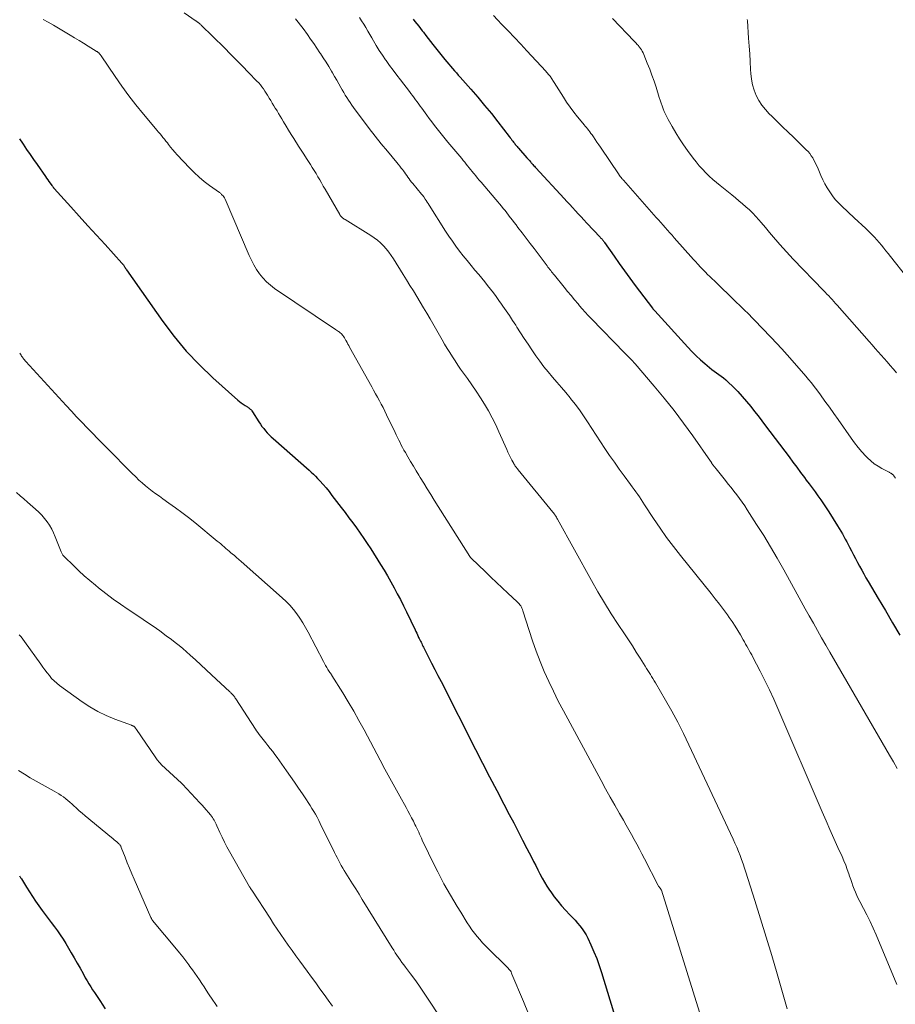
# Model space of a CAD drawing. Units: feet. Extents: x 1960000 to 1965033, y 569995 to 575009.
# Drawn here: x 1960549 to 1960709, y 570714 to 570894 of the extents above; entities that cross this region are included whole.
import ezdxf

# ---------------------------------------------------------------- set-up
doc = ezdxf.new("R2010")
doc.units = ezdxf.units.FT
doc.header["$LTSCALE"] = 100
doc.header["$MEASUREMENT"] = 0
doc.layers.add('CONTOUR INDEX', color=32, linetype='Continuous', lineweight=25)
doc.layers.add('CONTOUR INTERMEDIATE', color=40, linetype='Continuous', lineweight=15)

msp = doc.modelspace()

# ---------------------------------------------------------------- linework, layer by layer
at = {"layer": 'CONTOUR INDEX', "flags": 128}
for points, elevation in [([(1960621.01, 570893.66), (1960621.34, 570893.25), (1960621.68, 570892.82), (1960622.02, 570892.4), (1960622.34, 570891.98), (1960622.67, 570891.55), (1960622.88, 570891.27), (1960623.31, 570890.7), (1960623.74, 570890.14), (1960624.18, 570889.58), (1960624.62, 570889.03), (1960626.8, 570886.32), (1960627.14, 570885.91), (1960627.48, 570885.49), (1960627.82, 570885.09), (1960628.17, 570884.68), (1960628.53, 570884.28), (1960628.88, 570883.88), (1960629.23, 570883.48), (1960629.59, 570883.08), (1960631.5, 570880.92), (1960632.78, 570879.45), (1960634.03, 570877.97), (1960635.26, 570876.46), (1960636.46, 570874.94), (1960638.5, 570872.3), (1960638.67, 570872.08), (1960638.83, 570871.87), (1960639, 570871.65), (1960639.17, 570871.43), (1960639.28, 570871.27), (1960639.39, 570871.14), (1960639.5, 570871), (1960639.61, 570870.86), (1960639.72, 570870.73), (1960639.83, 570870.59), (1960639.94, 570870.46), (1960640.05, 570870.32), (1960640.17, 570870.19), (1960641.73, 570868.39), (1960641.84, 570868.27), (1960641.95, 570868.15), (1960642.06, 570868.03), (1960642.17, 570867.9), (1960642.4, 570867.66), (1960642.43, 570867.62), (1960642.52, 570867.51), (1960642.53, 570867.49), (1960642.55, 570867.47), (1960642.56, 570867.45), (1960642.58, 570867.44), (1960642.81, 570867.18), (1960642.94, 570867.03), (1960643.08, 570866.89), (1960643.21, 570866.74), (1960643.34, 570866.6), (1960648.5, 570861.04), (1960649.02, 570860.48), (1960649.53, 570859.92), (1960650.05, 570859.35), (1960650.56, 570858.79), (1960651.07, 570858.22), (1960651.59, 570857.66), (1960652.11, 570857.1), (1960652.63, 570856.54), (1960655.08, 570853.95), (1960655.14, 570853.88), (1960655.21, 570853.81), (1960655.28, 570853.73), (1960655.35, 570853.66), (1960655.41, 570853.59), (1960655.48, 570853.51), (1960655.54, 570853.44), (1960655.6, 570853.36), (1960655.66, 570853.27), (1960655.72, 570853.19), (1960655.78, 570853.11), (1960655.84, 570853.02), (1960657.59, 570850.5), (1960658.54, 570849.16), (1960659.49, 570847.82), (1960660.46, 570846.5), (1960661.45, 570845.19), (1960664.58, 570841.05), (1960664.63, 570840.99), (1960664.68, 570840.92), (1960664.73, 570840.86), (1960664.78, 570840.79), (1960664.83, 570840.73), (1960664.89, 570840.67), (1960664.94, 570840.61), (1960665, 570840.54), (1960671.03, 570833.93), (1960671.77, 570833.15), (1960672.53, 570832.39), (1960673.33, 570831.66), (1960674.14, 570830.95), (1960674.98, 570830.24), (1960675.39, 570829.91), (1960675.81, 570829.59), (1960676.23, 570829.28), (1960676.66, 570828.98), (1960677.09, 570828.67), (1960677.51, 570828.35), (1960677.91, 570828.01), (1960678.29, 570827.65), (1960679.26, 570826.72), (1960680.11, 570825.86), (1960680.93, 570824.99), (1960681.71, 570824.08), (1960682.47, 570823.15), (1960682.99, 570822.48), (1960683.98, 570821.19), (1960684.97, 570819.9), (1960685.95, 570818.61), (1960686.93, 570817.31), (1960689.44, 570813.97), (1960690.14, 570813.03), (1960690.84, 570812.1), (1960691.55, 570811.16), (1960692.25, 570810.22), (1960692.59, 570809.77), (1960693.12, 570809.06), (1960693.65, 570808.34), (1960694.18, 570807.63), (1960694.7, 570806.91), (1960695.21, 570806.18), (1960695.71, 570805.45), (1960696.2, 570804.71), (1960696.68, 570803.96), (1960698.28, 570801.41), (1960698.58, 570800.93), (1960698.87, 570800.46), (1960699.15, 570799.98), (1960699.42, 570799.49), (1960699.69, 570799.01), (1960699.96, 570798.52), (1960700.22, 570798.03), (1960700.48, 570797.53), (1960700.82, 570796.87), (1960701.18, 570796.17), (1960701.55, 570795.47), (1960701.92, 570794.77), (1960702.29, 570794.06), (1960702.67, 570793.37), (1960703.05, 570792.67), (1960703.45, 570791.99), (1960703.85, 570791.3), (1960705.68, 570788.22), (1960706.99, 570786), (1960708.3, 570783.77), (1960709.6, 570781.54)], 880), ([(1960549.32, 570871.87), (1960549.9, 570871.07), (1960550.03, 570870.88), (1960550.65, 570869.95), (1960551.28, 570869.03), (1960551.91, 570868.11), (1960552.54, 570867.19), (1960554.07, 570865), (1960554.28, 570864.7), (1960554.49, 570864.41), (1960554.7, 570864.11), (1960554.91, 570863.82), (1960555.23, 570863.38), (1960555.29, 570863.31), (1960555.34, 570863.24), (1960555.39, 570863.16), (1960555.45, 570863.09), (1960555.51, 570863.02), (1960555.56, 570862.95), (1960555.62, 570862.88), (1960555.68, 570862.81), (1960558.68, 570859.51), (1960560.24, 570857.79), (1960561.8, 570856.06), (1960563.36, 570854.34), (1960564.92, 570852.62), (1960567.97, 570849.24), (1960568.01, 570849.19), (1960568.05, 570849.15), (1960568.09, 570849.11), (1960568.14, 570849.06), (1960568.2, 570849), (1960568.28, 570848.91), (1960568.47, 570848.59), (1960568.56, 570848.44), (1960568.65, 570848.29), (1960568.74, 570848.15), (1960568.84, 570848), (1960575.45, 570838.61), (1960577.53, 570835.87), (1960579.72, 570833.23), (1960582.09, 570830.75), (1960584.57, 570828.37), (1960589.1, 570824.33), (1960589.41, 570824.06), (1960589.73, 570823.8), (1960590.07, 570823.56), (1960590.41, 570823.33), (1960590.85, 570823.06), (1960590.98, 570822.97), (1960591.11, 570822.88), (1960591.23, 570822.79), (1960591.35, 570822.69), (1960591.47, 570822.58), (1960591.57, 570822.46), (1960591.67, 570822.34), (1960591.75, 570822.21), (1960592.93, 570820.34), (1960593.2, 570819.92), (1960593.49, 570819.51), (1960593.8, 570819.12), (1960594.12, 570818.73), (1960594.46, 570818.36), (1960594.8, 570818), (1960595.16, 570817.65), (1960595.53, 570817.31), (1960602.07, 570811.56), (1960602.46, 570811.2), (1960602.85, 570810.83), (1960603.23, 570810.46), (1960603.6, 570810.07), (1960604.04, 570809.6), (1960604.61, 570808.96), (1960605.17, 570808.32), (1960605.71, 570807.65), (1960606.24, 570806.98), (1960607.93, 570804.77), (1960608.63, 570803.84), (1960609.32, 570802.91), (1960610.01, 570801.98), (1960610.69, 570801.05), (1960611.37, 570800.1), (1960612.03, 570799.15), (1960612.67, 570798.19), (1960613.3, 570797.22), (1960615.08, 570794.42), (1960615.73, 570793.37), (1960616.36, 570792.32), (1960616.97, 570791.25), (1960617.56, 570790.17), (1960618.13, 570789.08), (1960618.69, 570787.99), (1960619.24, 570786.89), (1960619.78, 570785.79), (1960621.37, 570782.48), (1960621.52, 570782.18), (1960621.66, 570781.88), (1960621.8, 570781.58), (1960621.95, 570781.28), (1960622.01, 570781.13), (1960622.12, 570780.91), (1960622.23, 570780.68), (1960622.34, 570780.45), (1960622.45, 570780.23), (1960622.57, 570780), (1960622.68, 570779.78), (1960622.79, 570779.55), (1960622.9, 570779.33), (1960623.81, 570777.54), (1960624.38, 570776.42), (1960624.95, 570775.3), (1960625.52, 570774.19), (1960626.09, 570773.07), (1960632.38, 570760.74), (1960633.66, 570758.24), (1960634.94, 570755.75), (1960636.23, 570753.25), (1960637.53, 570750.77), (1960638.51, 570748.89), (1960639.32, 570747.34), (1960640.13, 570745.79), (1960640.93, 570744.24), (1960641.73, 570742.69), (1960642.55, 570741.1), (1960642.94, 570740.34), (1960643.33, 570739.58), (1960643.72, 570738.82), (1960644.1, 570738.06), (1960644.5, 570737.31), (1960644.92, 570736.57), (1960645.37, 570735.85), (1960645.83, 570735.13), (1960646.07, 570734.78), (1960646.68, 570733.92), (1960647.33, 570733.08), (1960648.01, 570732.27), (1960648.73, 570731.48), (1960649.56, 570730.61), (1960650.02, 570730.12), (1960650.48, 570729.63), (1960650.92, 570729.12), (1960651.36, 570728.61), (1960651.77, 570728.09), (1960652.15, 570727.54), (1960652.49, 570726.97), (1960652.8, 570726.37), (1960653.38, 570725.14), (1960653.93, 570723.91), (1960654.44, 570722.67), (1960654.9, 570721.4), (1960655.32, 570720.12), (1960659.69, 570705.81)], 900), ([(1960549.34, 570737.72), (1960549.41, 570737.62), (1960549.48, 570737.51), (1960549.55, 570737.4), (1960549.62, 570737.29), (1960549.69, 570737.18), (1960550.6, 570735.65), (1960551.14, 570734.78), (1960551.69, 570733.93), (1960552.27, 570733.08), (1960552.86, 570732.25), (1960553.45, 570731.43), (1960554.01, 570730.69), (1960554.56, 570729.94), (1960555.12, 570729.2), (1960555.69, 570728.46), (1960556.24, 570727.71), (1960556.78, 570726.96), (1960557.29, 570726.18), (1960557.78, 570725.39), (1960558.77, 570723.73), (1960559.32, 570722.79), (1960559.86, 570721.85), (1960560.39, 570720.91), (1960560.91, 570719.95), (1960561.33, 570719.17), (1960561.64, 570718.61), (1960561.96, 570718.06), (1960562.31, 570717.52), (1960562.66, 570716.99), (1960563.02, 570716.46), (1960563.38, 570715.93), (1960563.73, 570715.4), (1960564.08, 570714.86), (1960564.42, 570714.34), (1960564.93, 570713.53)], 920)]:
    msp.add_lwpolyline(points, dxfattribs=dict(at, elevation=elevation))
at = {"layer": 'CONTOUR INTERMEDIATE', "flags": 128}
for points, elevation in [([(1960579.35, 570894.78), (1960581.51, 570893.3), (1960581.56, 570893.27), (1960581.62, 570893.23), (1960581.67, 570893.2), (1960581.72, 570893.16), (1960581.78, 570893.12), (1960581.83, 570893.09), (1960581.88, 570893.05), (1960581.93, 570893.01), (1960582.04, 570892.92), (1960582.14, 570892.84), (1960582.24, 570892.75), (1960582.34, 570892.66), (1960582.44, 570892.56), (1960586.65, 570888.41), (1960587.76, 570887.31), (1960588.87, 570886.2), (1960589.96, 570885.09), (1960591.05, 570883.97), (1960592.58, 570882.38), (1960592.89, 570882.04), (1960593.2, 570881.69), (1960593.48, 570881.33), (1960593.75, 570880.96), (1960594.01, 570880.58), (1960594.27, 570880.19), (1960594.52, 570879.8), (1960594.76, 570879.41), (1960594.83, 570879.28), (1960595.1, 570878.83), (1960595.37, 570878.37), (1960595.65, 570877.91), (1960595.92, 570877.46), (1960595.95, 570877.41), (1960596.24, 570876.94), (1960596.52, 570876.46), (1960596.81, 570875.98), (1960597.09, 570875.5), (1960597.42, 570874.94), (1960597.88, 570874.18), (1960598.33, 570873.43), (1960598.8, 570872.68), (1960599.27, 570871.93), (1960600.16, 570870.54), (1960600.63, 570869.8), (1960601.11, 570869.06), (1960601.58, 570868.32), (1960602.06, 570867.58), (1960602.3, 570867.2), (1960602.65, 570866.65), (1960603, 570866.09), (1960603.34, 570865.54), (1960603.67, 570864.97), (1960604.01, 570864.41), (1960604.34, 570863.85), (1960604.66, 570863.28), (1960604.99, 570862.71), (1960607.65, 570858.08), (1960607.74, 570857.94), (1960607.84, 570857.8), (1960607.95, 570857.68), (1960608.08, 570857.56), (1960608.21, 570857.45), (1960608.34, 570857.35), (1960608.48, 570857.25), (1960608.62, 570857.16), (1960613.32, 570854.28), (1960613.93, 570853.86), (1960614.52, 570853.41), (1960615.08, 570852.92), (1960615.6, 570852.39), (1960616.09, 570851.83), (1960616.56, 570851.25), (1960617, 570850.64), (1960617.41, 570850.02), (1960619.18, 570847.2), (1960619.81, 570846.19), (1960620.44, 570845.19), (1960621.06, 570844.18), (1960621.68, 570843.17), (1960622.29, 570842.16), (1960622.9, 570841.14), (1960623.5, 570840.12), (1960624.1, 570839.09), (1960626.3, 570835.26), (1960626.75, 570834.49), (1960627.21, 570833.72), (1960627.68, 570832.96), (1960628.16, 570832.2), (1960628.65, 570831.45), (1960629.14, 570830.7), (1960629.65, 570829.97), (1960630.17, 570829.24), (1960630.88, 570828.26), (1960631.69, 570827.1), (1960632.49, 570825.94), (1960633.26, 570824.75), (1960634.01, 570823.55), (1960634.72, 570822.34), (1960635.4, 570821.1), (1960636.04, 570819.84), (1960636.63, 570818.56), (1960638.06, 570815.34), (1960638.28, 570814.85), (1960638.51, 570814.36), (1960638.75, 570813.88), (1960639, 570813.4), (1960639.34, 570812.75), (1960639.42, 570812.6), (1960639.51, 570812.46), (1960639.6, 570812.32), (1960639.7, 570812.18), (1960639.8, 570812.05), (1960639.9, 570811.91), (1960640.01, 570811.78), (1960640.11, 570811.65), (1960646.43, 570803.94), (1960646.55, 570803.79), (1960646.67, 570803.63), (1960646.78, 570803.48), (1960646.88, 570803.32), (1960646.99, 570803.16), (1960647.09, 570802.99), (1960647.19, 570802.83), (1960647.28, 570802.66), (1960653.51, 570791.45), (1960654.66, 570789.42), (1960655.85, 570787.41), (1960657.09, 570785.44), (1960658.36, 570783.48), (1960659.48, 570781.78), (1960660.21, 570780.68), (1960660.93, 570779.58), (1960661.64, 570778.46), (1960662.34, 570777.35), (1960663.28, 570775.86), (1960663.51, 570775.48), (1960663.74, 570775.11), (1960663.97, 570774.74), (1960664.21, 570774.36), (1960664.43, 570773.99), (1960664.66, 570773.61), (1960664.89, 570773.23), (1960665.11, 570772.85), (1960666.97, 570769.67), (1960668.09, 570767.68), (1960669.18, 570765.67), (1960670.21, 570763.63), (1960671.21, 570761.58), (1960679.27, 570744.39), (1960679.6, 570743.65), (1960679.93, 570742.91), (1960680.24, 570742.17), (1960680.53, 570741.42), (1960680.82, 570740.67), (1960681.09, 570739.91), (1960681.35, 570739.14), (1960681.6, 570738.38), (1960683.22, 570733.25), (1960684.26, 570729.91), (1960685.29, 570726.56), (1960686.29, 570723.21), (1960687.27, 570719.86), (1960689.1, 570713.53)], 892), ([(1960611.22, 570893.95), (1960611.63, 570893.35), (1960612.02, 570892.73), (1960612.39, 570892.11), (1960612.76, 570891.49), (1960613.13, 570890.86), (1960613.49, 570890.23), (1960613.79, 570889.71), (1960614.31, 570888.84), (1960614.85, 570887.97), (1960615.42, 570887.11), (1960616, 570886.27), (1960616.09, 570886.14), (1960616.73, 570885.24), (1960617.39, 570884.35), (1960618.05, 570883.47), (1960618.72, 570882.59), (1960620.33, 570880.5), (1960620.62, 570880.12), (1960620.91, 570879.74), (1960621.19, 570879.36), (1960621.47, 570878.98), (1960621.74, 570878.6), (1960622.02, 570878.21), (1960622.3, 570877.83), (1960622.58, 570877.45), (1960623.5, 570876.19), (1960623.96, 570875.56), (1960624.43, 570874.94), (1960624.9, 570874.32), (1960625.38, 570873.71), (1960625.86, 570873.1), (1960626.35, 570872.5), (1960626.85, 570871.89), (1960627.34, 570871.29), (1960629.85, 570868.28), (1960630.13, 570867.95), (1960630.4, 570867.62), (1960630.67, 570867.29), (1960630.93, 570866.95), (1960631.2, 570866.62), (1960631.47, 570866.28), (1960631.74, 570865.95), (1960632.01, 570865.62), (1960632.1, 570865.5), (1960632.42, 570865.11), (1960632.74, 570864.72), (1960633.06, 570864.34), (1960633.39, 570863.96), (1960636.08, 570860.82), (1960636.42, 570860.42), (1960636.76, 570860.02), (1960637.09, 570859.62), (1960637.41, 570859.21), (1960637.74, 570858.81), (1960638.06, 570858.4), (1960638.38, 570857.99), (1960638.7, 570857.58), (1960638.74, 570857.52), (1960639.08, 570857.08), (1960639.42, 570856.64), (1960639.76, 570856.2), (1960640.09, 570855.76), (1960640.87, 570854.74), (1960641.59, 570853.79), (1960642.31, 570852.84), (1960643.03, 570851.89), (1960643.75, 570850.94), (1960645.39, 570848.75), (1960645.56, 570848.54), (1960645.72, 570848.32), (1960645.89, 570848.11), (1960646.06, 570847.9), (1960646.23, 570847.68), (1960646.4, 570847.47), (1960646.57, 570847.26), (1960646.74, 570847.05), (1960648.5, 570844.86), (1960649.13, 570844.09), (1960649.76, 570843.33), (1960650.39, 570842.57), (1960651.03, 570841.81), (1960651.29, 570841.5), (1960651.81, 570840.91), (1960652.33, 570840.32), (1960652.87, 570839.74), (1960653.42, 570839.17), (1960659.57, 570832.87), (1960659.81, 570832.63), (1960660.05, 570832.38), (1960660.28, 570832.14), (1960660.52, 570831.9), (1960660.76, 570831.65), (1960660.99, 570831.4), (1960661.22, 570831.15), (1960661.44, 570830.89), (1960664.89, 570826.86), (1960666.73, 570824.65), (1960668.52, 570822.41), (1960670.25, 570820.12), (1960671.94, 570817.79), (1960675.17, 570813.21), (1960675.21, 570813.15), (1960675.24, 570813.09), (1960675.28, 570813.03), (1960675.32, 570812.97), (1960675.35, 570812.91), (1960675.39, 570812.85), (1960675.42, 570812.79), (1960675.46, 570812.73), (1960675.48, 570812.7), (1960675.53, 570812.62), (1960675.58, 570812.55), (1960675.63, 570812.48), (1960675.69, 570812.4), (1960675.78, 570812.29), (1960675.88, 570812.16), (1960675.98, 570812.04), (1960676.08, 570811.91), (1960676.18, 570811.79), (1960677.87, 570809.67), (1960678.39, 570809.03), (1960678.9, 570808.38), (1960679.41, 570807.72), (1960679.92, 570807.07), (1960680.41, 570806.4), (1960680.9, 570805.73), (1960681.37, 570805.05), (1960681.82, 570804.36), (1960683.54, 570801.7), (1960684.83, 570799.66), (1960686.09, 570797.61), (1960687.3, 570795.52), (1960688.49, 570793.42), (1960690.92, 570789), (1960691.66, 570787.67), (1960692.39, 570786.34), (1960693.13, 570785.02), (1960693.88, 570783.69), (1960694.62, 570782.37), (1960695.38, 570781.05), (1960696.13, 570779.73), (1960696.89, 570778.42), (1960707.75, 570759.7), (1960708.44, 570758.49), (1960709.11, 570757.27)], 884), ([(1960635.64, 570894.3), (1960636.4, 570893.51), (1960637.18, 570892.71), (1960638.33, 570891.53), (1960639.47, 570890.33), (1960640.6, 570889.13), (1960641.72, 570887.91), (1960645.15, 570884.2), (1960645.3, 570884.03), (1960645.46, 570883.85), (1960645.61, 570883.67), (1960645.77, 570883.49), (1960645.82, 570883.42), (1960645.94, 570883.27), (1960646.06, 570883.12), (1960646.16, 570882.96), (1960646.27, 570882.8), (1960646.37, 570882.64), (1960646.47, 570882.48), (1960646.57, 570882.31), (1960646.67, 570882.15), (1960648.36, 570879.45), (1960648.96, 570878.53), (1960649.58, 570877.63), (1960650.24, 570876.75), (1960650.93, 570875.89), (1960651.9, 570874.72), (1960652.12, 570874.45), (1960652.33, 570874.19), (1960652.55, 570873.93), (1960652.77, 570873.67), (1960652.98, 570873.4), (1960653.19, 570873.13), (1960653.39, 570872.86), (1960653.58, 570872.58), (1960653.84, 570872.21), (1960654.16, 570871.74), (1960654.48, 570871.27), (1960654.79, 570870.81), (1960655.11, 570870.34), (1960658.5, 570865.31), (1960658.54, 570865.25), (1960658.58, 570865.19), (1960658.62, 570865.14), (1960658.67, 570865.08), (1960658.73, 570865.01), (1960658.75, 570864.99), (1960658.76, 570864.97), (1960658.77, 570864.96), (1960658.78, 570864.94), (1960658.84, 570864.88), (1960658.85, 570864.86), (1960658.86, 570864.85), (1960658.88, 570864.83), (1960658.89, 570864.82), (1960659.01, 570864.67), (1960659.08, 570864.59), (1960659.15, 570864.5), (1960659.23, 570864.41), (1960659.3, 570864.33), (1960665.28, 570857.56), (1960665.69, 570857.1), (1960666.1, 570856.64), (1960666.51, 570856.18), (1960666.91, 570855.71), (1960667.32, 570855.25), (1960667.73, 570854.79), (1960668.14, 570854.33), (1960668.55, 570853.87), (1960672.05, 570849.93), (1960672.28, 570849.68), (1960672.51, 570849.42), (1960672.74, 570849.16), (1960672.97, 570848.91), (1960673.21, 570848.65), (1960673.44, 570848.4), (1960673.68, 570848.15), (1960673.92, 570847.91), (1960674.23, 570847.59), (1960674.63, 570847.19), (1960675.04, 570846.8), (1960675.44, 570846.4), (1960675.85, 570846.01), (1960679.79, 570842.2), (1960680.54, 570841.47), (1960681.3, 570840.73), (1960682.04, 570839.99), (1960682.79, 570839.24), (1960683.53, 570838.49), (1960684.27, 570837.74), (1960685, 570836.98), (1960685.72, 570836.22), (1960686.22, 570835.7), (1960687.18, 570834.67), (1960688.14, 570833.63), (1960689.08, 570832.58), (1960690.01, 570831.52), (1960692.5, 570828.67), (1960693.01, 570828.06), (1960693.52, 570827.45), (1960694.01, 570826.82), (1960694.49, 570826.18), (1960695.17, 570825.25), (1960695.98, 570824.13), (1960696.79, 570823.01), (1960697.58, 570821.89), (1960698.38, 570820.77), (1960700.76, 570817.37), (1960701.38, 570816.53), (1960702.03, 570815.7), (1960702.71, 570814.91), (1960703.42, 570814.13), (1960703.72, 570813.83), (1960704.33, 570813.26), (1960704.96, 570812.73), (1960705.65, 570812.26), (1960706.37, 570811.84), (1960707.65, 570811.17), (1960707.75, 570811.11), (1960707.85, 570811.06), (1960707.95, 570811.01), (1960708.05, 570810.95), (1960708.08, 570810.94), (1960708.16, 570810.89), (1960708.24, 570810.83), (1960708.31, 570810.77), (1960708.38, 570810.71), (1960708.45, 570810.63), (1960708.51, 570810.56), (1960708.56, 570810.49), (1960708.61, 570810.41), (1960708.66, 570810.34), (1960708.71, 570810.26), (1960708.75, 570810.18), (1960708.8, 570810.1)], 876), ([(1960553.67, 570893.62), (1960554.59, 570893.1), (1960555.51, 570892.57), (1960558.55, 570890.76), (1960559.38, 570890.27), (1960560.2, 570889.77), (1960561.02, 570889.27), (1960561.83, 570888.76), (1960563.32, 570887.82), (1960563.39, 570887.78), (1960563.46, 570887.74), (1960563.52, 570887.69), (1960563.59, 570887.65), (1960563.65, 570887.6), (1960563.71, 570887.55), (1960563.77, 570887.5), (1960563.83, 570887.44), (1960563.9, 570887.37), (1960563.99, 570887.27), (1960564.08, 570887.18), (1960564.16, 570887.07), (1960564.23, 570886.97), (1960566.75, 570883.21), (1960567.97, 570881.46), (1960569.23, 570879.73), (1960570.55, 570878.04), (1960571.9, 570876.39), (1960574.1, 570873.76), (1960574.38, 570873.44), (1960574.65, 570873.11), (1960574.93, 570872.79), (1960575.2, 570872.46), (1960575.47, 570872.14), (1960575.74, 570871.81), (1960576.01, 570871.47), (1960576.27, 570871.14), (1960576.49, 570870.85), (1960576.86, 570870.37), (1960577.25, 570869.9), (1960577.65, 570869.44), (1960578.06, 570868.99), (1960580.27, 570866.61), (1960581.13, 570865.74), (1960582.03, 570864.91), (1960582.97, 570864.13), (1960583.95, 570863.39), (1960585.74, 570862.12), (1960585.85, 570862.04), (1960585.95, 570861.95), (1960586.05, 570861.86), (1960586.15, 570861.77), (1960586.27, 570861.64), (1960586.42, 570861.47), (1960586.55, 570861.3), (1960586.66, 570861.11), (1960586.76, 570860.91), (1960591.15, 570850.64), (1960591.56, 570849.77), (1960592.01, 570848.91), (1960592.51, 570848.09), (1960593.05, 570847.29), (1960593.65, 570846.55), (1960594.3, 570845.85), (1960595.02, 570845.23), (1960595.79, 570844.65), (1960606.89, 570837.18), (1960607.06, 570837.06), (1960607.23, 570836.95), (1960607.4, 570836.83), (1960607.57, 570836.72), (1960607.74, 570836.59), (1960607.89, 570836.46), (1960608.03, 570836.31), (1960608.16, 570836.15), (1960608.23, 570836.07), (1960608.38, 570835.86), (1960608.52, 570835.64), (1960608.66, 570835.42), (1960608.78, 570835.19), (1960608.84, 570835.08), (1960608.98, 570834.8), (1960609.13, 570834.52), (1960609.29, 570834.24), (1960609.44, 570833.96), (1960613.47, 570826.74), (1960613.82, 570826.11), (1960614.17, 570825.48), (1960614.52, 570824.84), (1960614.87, 570824.21), (1960615.22, 570823.58), (1960615.55, 570822.94), (1960615.88, 570822.29), (1960616.19, 570821.64), (1960617.72, 570818.44), (1960617.94, 570817.97), (1960618.17, 570817.51), (1960618.39, 570817.04), (1960618.62, 570816.58), (1960618.85, 570816.12), (1960619.09, 570815.66), (1960619.34, 570815.21), (1960619.6, 570814.76), (1960620.06, 570813.97), (1960620.55, 570813.13), (1960621.05, 570812.29), (1960621.55, 570811.46), (1960622.06, 570810.63), (1960622.3, 570810.22), (1960622.94, 570809.19), (1960623.58, 570808.16), (1960624.22, 570807.14), (1960624.86, 570806.11), (1960631.35, 570795.82), (1960631.39, 570795.78), (1960631.42, 570795.73), (1960631.45, 570795.68), (1960631.49, 570795.64), (1960631.52, 570795.59), (1960631.56, 570795.55), (1960631.6, 570795.51), (1960631.64, 570795.47), (1960634.13, 570793.09), (1960635.16, 570792.11), (1960636.19, 570791.14), (1960637.22, 570790.17), (1960638.25, 570789.2), (1960639.97, 570787.6), (1960640.14, 570787.43), (1960640.31, 570787.25), (1960640.45, 570787.05), (1960640.59, 570786.85), (1960640.72, 570786.64), (1960640.83, 570786.42), (1960640.92, 570786.19), (1960641, 570785.96), (1960642.12, 570782.37), (1960642.74, 570780.48), (1960643.4, 570778.61), (1960644.13, 570776.76), (1960644.89, 570774.92), (1960645.7, 570773.11), (1960646.54, 570771.31), (1960647.44, 570769.54), (1960648.36, 570767.78), (1960655.24, 570755.07), (1960656.06, 570753.56), (1960656.9, 570752.06), (1960657.74, 570750.57), (1960658.59, 570749.07), (1960659.32, 570747.83), (1960659.81, 570746.96), (1960660.3, 570746.09), (1960660.78, 570745.22), (1960661.26, 570744.35), (1960661.73, 570743.47), (1960662.2, 570742.59), (1960662.66, 570741.71), (1960663.12, 570740.82), (1960665.65, 570735.93), (1960665.71, 570735.81), (1960665.79, 570735.69), (1960665.87, 570735.57), (1960665.96, 570735.46), (1960666.12, 570735.27), (1960666.19, 570735.16), (1960666.21, 570735.11), (1960666.22, 570735.1), (1960676.58, 570701.79)], 896), ([(1960599.58, 570893.69), (1960600.07, 570893.12), (1960600.53, 570892.54), (1960600.97, 570891.94), (1960601.75, 570890.86), (1960602.34, 570890.04), (1960602.92, 570889.2), (1960603.49, 570888.37), (1960604.05, 570887.53), (1960604.12, 570887.42), (1960604.64, 570886.63), (1960605.15, 570885.82), (1960605.65, 570885.01), (1960606.14, 570884.19), (1960606.31, 570883.89), (1960606.71, 570883.22), (1960607.1, 570882.55), (1960607.48, 570881.87), (1960607.87, 570881.19), (1960608.1, 570880.79), (1960608.37, 570880.31), (1960608.65, 570879.84), (1960608.93, 570879.38), (1960609.22, 570878.92), (1960609.52, 570878.46), (1960609.83, 570878.01), (1960610.14, 570877.57), (1960610.47, 570877.13), (1960611.96, 570875.13), (1960613.02, 570873.73), (1960614.1, 570872.34), (1960615.2, 570870.97), (1960616.32, 570869.61), (1960618.02, 570867.59), (1960618.3, 570867.25), (1960618.58, 570866.91), (1960618.85, 570866.56), (1960619.12, 570866.22), (1960619.2, 570866.1), (1960619.42, 570865.81), (1960619.64, 570865.51), (1960619.86, 570865.2), (1960620.07, 570864.9), (1960620.28, 570864.6), (1960620.5, 570864.3), (1960620.73, 570864), (1960620.97, 570863.72), (1960622.56, 570861.82), (1960622.61, 570861.76), (1960622.66, 570861.7), (1960622.71, 570861.64), (1960622.76, 570861.58), (1960622.81, 570861.52), (1960622.85, 570861.46), (1960622.9, 570861.4), (1960622.94, 570861.33), (1960623.21, 570860.91), (1960623.39, 570860.64), (1960623.56, 570860.37), (1960623.74, 570860.09), (1960623.92, 570859.82), (1960626.91, 570855.09), (1960627.52, 570854.16), (1960628.15, 570853.24), (1960628.8, 570852.34), (1960629.46, 570851.45), (1960630.15, 570850.57), (1960630.84, 570849.7), (1960631.55, 570848.84), (1960632.26, 570847.99), (1960632.95, 570847.17), (1960633.5, 570846.52), (1960634.04, 570845.86), (1960634.57, 570845.19), (1960635.1, 570844.52), (1960635.62, 570843.84), (1960636.13, 570843.16), (1960636.63, 570842.46), (1960637.12, 570841.77), (1960637.35, 570841.44), (1960637.94, 570840.58), (1960638.53, 570839.7), (1960639.11, 570838.83), (1960639.68, 570837.94), (1960639.89, 570837.61), (1960640.57, 570836.56), (1960641.25, 570835.51), (1960641.95, 570834.48), (1960642.65, 570833.44), (1960643.36, 570832.4), (1960644.07, 570831.39), (1960644.81, 570830.4), (1960645.59, 570829.44), (1960646.38, 570828.49), (1960647.19, 570827.56), (1960648, 570826.62), (1960648.79, 570825.67), (1960649.58, 570824.72), (1960649.68, 570824.6), (1960650.49, 570823.57), (1960651.29, 570822.53), (1960652.05, 570821.46), (1960652.78, 570820.37), (1960655.94, 570815.53), (1960656.79, 570814.26), (1960657.65, 570813), (1960658.53, 570811.76), (1960659.43, 570810.52), (1960660.58, 570808.98), (1960660.91, 570808.52), (1960661.24, 570808.07), (1960661.56, 570807.61), (1960661.89, 570807.15), (1960662.21, 570806.69), (1960662.52, 570806.22), (1960662.83, 570805.75), (1960663.14, 570805.28), (1960664.8, 570802.74), (1960665.96, 570801.01), (1960667.15, 570799.31), (1960668.4, 570797.65), (1960669.68, 570796.01), (1960675.24, 570789.13), (1960676.01, 570788.17), (1960676.76, 570787.2), (1960677.5, 570786.21), (1960678.23, 570785.22), (1960678.55, 570784.77), (1960679.1, 570783.99), (1960679.62, 570783.19), (1960680.13, 570782.38), (1960680.61, 570781.56), (1960681.1, 570780.69), (1960681.33, 570780.29), (1960681.55, 570779.9), (1960681.77, 570779.5), (1960681.99, 570779.11), (1960682.21, 570778.71), (1960682.43, 570778.32), (1960682.65, 570777.92), (1960682.86, 570777.52), (1960684.18, 570774.97), (1960685.03, 570773.29), (1960685.86, 570771.59), (1960686.65, 570769.88), (1960687.41, 570768.15), (1960695.48, 570749.38), (1960696.18, 570747.75), (1960696.89, 570746.13), (1960697.61, 570744.51), (1960698.34, 570742.9), (1960699.1, 570741.21), (1960699.44, 570740.44), (1960699.76, 570739.66), (1960700.05, 570738.87), (1960700.33, 570738.07), (1960700.47, 570737.66), (1960700.67, 570737.07), (1960700.87, 570736.48), (1960701.08, 570735.89), (1960701.3, 570735.3), (1960701.54, 570734.72), (1960701.79, 570734.15), (1960702.06, 570733.59), (1960702.34, 570733.03), (1960703.02, 570731.79), (1960703.64, 570730.61), (1960704.23, 570729.42), (1960704.79, 570728.21), (1960705.32, 570726.98), (1960709.05, 570717.94)], 888), ([(1960657.33, 570893.77), (1960661.23, 570889.68), (1960661.36, 570889.54), (1960661.49, 570889.41), (1960661.62, 570889.27), (1960661.75, 570889.13), (1960661.88, 570888.99), (1960662.01, 570888.84), (1960662.12, 570888.7), (1960662.24, 570888.54), (1960662.38, 570888.34), (1960662.56, 570888.08), (1960662.72, 570887.81), (1960662.86, 570887.53), (1960662.99, 570887.24), (1960663.64, 570885.66), (1960664.08, 570884.57), (1960664.49, 570883.47), (1960664.87, 570882.36), (1960665.23, 570881.25), (1960665.8, 570879.4), (1960665.97, 570878.89), (1960666.14, 570878.37), (1960666.33, 570877.87), (1960666.52, 570877.36), (1960666.73, 570876.87), (1960666.95, 570876.37), (1960667.19, 570875.89), (1960667.45, 570875.42), (1960668.18, 570874.1), (1960668.83, 570872.98), (1960669.51, 570871.88), (1960670.23, 570870.81), (1960670.98, 570869.76), (1960672.02, 570868.35), (1960672.56, 570867.66), (1960673.11, 570866.98), (1960673.69, 570866.33), (1960674.29, 570865.69), (1960674.92, 570865.08), (1960675.56, 570864.48), (1960676.22, 570863.91), (1960676.89, 570863.35), (1960679.02, 570861.65), (1960679.68, 570861.12), (1960680.33, 570860.58), (1960680.97, 570860.04), (1960681.61, 570859.49), (1960682.23, 570858.92), (1960682.84, 570858.34), (1960683.41, 570857.73), (1960683.97, 570857.1), (1960684.38, 570856.62), (1960685.14, 570855.74), (1960685.89, 570854.85), (1960686.64, 570853.97), (1960687.39, 570853.09), (1960687.78, 570852.63), (1960688.36, 570851.95), (1960688.96, 570851.28), (1960689.57, 570850.62), (1960690.2, 570849.97), (1960695.72, 570844.28), (1960696.04, 570843.95), (1960696.35, 570843.62), (1960696.67, 570843.28), (1960696.98, 570842.95), (1960697.29, 570842.61), (1960697.6, 570842.27), (1960697.9, 570841.92), (1960698.21, 570841.58), (1960704.03, 570834.97), (1960704.58, 570834.35), (1960705.13, 570833.73), (1960705.68, 570833.11), (1960706.23, 570832.5), (1960706.78, 570831.88), (1960707.33, 570831.26), (1960707.87, 570830.64), (1960708.4, 570830), (1960708.47, 570829.92), (1960709, 570829.29)], 872), ([(1960681.83, 570893.6), (1960681.86, 570893.35), (1960682.08, 570890.19), (1960682.18, 570888.77), (1960682.28, 570887.35), (1960682.37, 570885.93), (1960682.45, 570884.51), (1960682.5, 570883.74), (1960682.61, 570882.72), (1960682.81, 570881.72), (1960683.11, 570880.74), (1960683.49, 570879.78), (1960683.97, 570878.87), (1960684.51, 570878.01), (1960685.14, 570877.2), (1960685.84, 570876.44), (1960686.31, 570875.97), (1960687.29, 570875.02), (1960688.27, 570874.06), (1960689.26, 570873.1), (1960690.25, 570872.15), (1960692.59, 570869.89), (1960692.92, 570869.55), (1960693.22, 570869.19), (1960693.5, 570868.8), (1960693.75, 570868.4), (1960693.98, 570867.99), (1960694.2, 570867.57), (1960694.4, 570867.14), (1960694.6, 570866.7), (1960695.24, 570865.19), (1960695.59, 570864.42), (1960695.97, 570863.66), (1960696.4, 570862.93), (1960696.85, 570862.21), (1960697.35, 570861.52), (1960697.87, 570860.86), (1960698.44, 570860.23), (1960699.04, 570859.63), (1960701.33, 570857.5), (1960702.03, 570856.85), (1960702.72, 570856.19), (1960703.41, 570855.53), (1960704.09, 570854.87), (1960704.52, 570854.45), (1960704.98, 570853.98), (1960705.43, 570853.5), (1960705.86, 570853.01), (1960706.28, 570852.51), (1960706.69, 570852), (1960707.09, 570851.49), (1960707.5, 570850.98), (1960707.9, 570850.47), (1960710.87, 570846.69)], 868), ([(1960549.38, 570832.88), (1960549.64, 570832.48), (1960549.74, 570832.33), (1960549.84, 570832.18), (1960549.94, 570832.04), (1960550.04, 570831.9), (1960550.15, 570831.76), (1960550.26, 570831.62), (1960550.37, 570831.48), (1960550.49, 570831.35), (1960557.85, 570823.33), (1960558.8, 570822.31), (1960559.74, 570821.29), (1960560.7, 570820.29), (1960561.66, 570819.28), (1960562.63, 570818.29), (1960563.6, 570817.29), (1960564.57, 570816.3), (1960565.55, 570815.31), (1960566.15, 570814.7), (1960567.06, 570813.78), (1960567.97, 570812.86), (1960568.89, 570811.94), (1960569.81, 570811.03), (1960570.53, 570810.32), (1960571.1, 570809.77), (1960571.69, 570809.24), (1960572.29, 570808.73), (1960572.91, 570808.23), (1960573.53, 570807.75), (1960574.17, 570807.27), (1960574.81, 570806.81), (1960575.45, 570806.35), (1960576.56, 570805.57), (1960577.75, 570804.71), (1960578.93, 570803.84), (1960580.09, 570802.94), (1960581.24, 570802.02), (1960585.36, 570798.65), (1960585.68, 570798.39), (1960585.99, 570798.13), (1960586.3, 570797.87), (1960586.61, 570797.6), (1960586.92, 570797.33), (1960587.23, 570797.06), (1960587.54, 570796.8), (1960587.85, 570796.54), (1960588.06, 570796.36), (1960588.47, 570796.01), (1960588.88, 570795.66), (1960589.29, 570795.31), (1960589.7, 570794.95), (1960597.17, 570788.35), (1960597.89, 570787.67), (1960598.58, 570786.96), (1960599.21, 570786.21), (1960599.82, 570785.43), (1960600.38, 570784.62), (1960600.92, 570783.79), (1960601.42, 570782.94), (1960601.9, 570782.08), (1960604.69, 570776.72), (1960604.88, 570776.36), (1960605.08, 570776), (1960605.29, 570775.65), (1960605.51, 570775.3), (1960605.86, 570774.75), (1960605.91, 570774.68), (1960605.95, 570774.61), (1960606, 570774.54), (1960606.05, 570774.47), (1960606.09, 570774.4), (1960606.14, 570774.33), (1960606.19, 570774.26), (1960606.23, 570774.19), (1960608.2, 570771.04), (1960609.21, 570769.38), (1960610.19, 570767.71), (1960611.14, 570766.02), (1960612.07, 570764.32), (1960614.99, 570758.8), (1960615.88, 570757.14), (1960616.77, 570755.49), (1960617.67, 570753.84), (1960618.58, 570752.2), (1960619.72, 570750.15), (1960620.06, 570749.53), (1960620.4, 570748.91), (1960620.73, 570748.28), (1960621.06, 570747.65), (1960621.35, 570747.09), (1960621.53, 570746.74), (1960621.7, 570746.39), (1960621.86, 570746.03), (1960622.02, 570745.67), (1960622.18, 570745.31), (1960622.34, 570744.95), (1960622.51, 570744.59), (1960622.68, 570744.24), (1960624.96, 570739.5), (1960625.5, 570738.42), (1960626.05, 570737.35), (1960626.62, 570736.28), (1960627.2, 570735.23), (1960627.8, 570734.18), (1960628.41, 570733.14), (1960629.04, 570732.11), (1960629.67, 570731.09), (1960630.87, 570729.18), (1960631.28, 570728.54), (1960631.72, 570727.91), (1960632.17, 570727.3), (1960632.65, 570726.69), (1960633.14, 570726.11), (1960633.64, 570725.54), (1960634.17, 570724.98), (1960634.71, 570724.44), (1960638.03, 570721.22), (1960638.18, 570721.06), (1960638.33, 570720.91), (1960638.46, 570720.74), (1960638.59, 570720.57), (1960638.71, 570720.4), (1960638.83, 570720.22), (1960638.92, 570720.03), (1960639.01, 570719.83), (1960641.12, 570714.87), (1960642.02, 570712.63)], 904), ([(1960548.79, 570807.5), (1960549.45, 570806.92), (1960550.12, 570806.33), (1960550.79, 570805.75), (1960552.28, 570804.47), (1960552.85, 570803.93), (1960553.4, 570803.38), (1960553.91, 570802.78), (1960554.38, 570802.17), (1960554.81, 570801.52), (1960555.21, 570800.85), (1960555.56, 570800.15), (1960555.87, 570799.43), (1960556.93, 570796.71), (1960556.99, 570796.59), (1960557.04, 570796.46), (1960557.1, 570796.34), (1960557.17, 570796.23), (1960557.18, 570796.21), (1960557.25, 570796.1), (1960557.32, 570796), (1960557.4, 570795.91), (1960557.49, 570795.82), (1960559.21, 570794.13), (1960560.17, 570793.21), (1960561.14, 570792.32), (1960562.15, 570791.45), (1960563.17, 570790.6), (1960563.71, 570790.16), (1960565.04, 570789.12), (1960566.38, 570788.11), (1960567.75, 570787.14), (1960569.13, 570786.2), (1960571.26, 570784.8), (1960572.48, 570783.98), (1960573.69, 570783.15), (1960574.88, 570782.3), (1960576.06, 570781.43), (1960576.99, 570780.74), (1960577.69, 570780.2), (1960578.39, 570779.65), (1960579.06, 570779.08), (1960579.73, 570778.5), (1960580.4, 570777.91), (1960581.39, 570777.02), (1960582.37, 570776.12), (1960583.35, 570775.22), (1960584.33, 570774.32), (1960587.64, 570771.23), (1960587.75, 570771.13), (1960587.85, 570771.03), (1960587.96, 570770.92), (1960588.06, 570770.81), (1960588.18, 570770.69), (1960588.22, 570770.65), (1960588.26, 570770.6), (1960588.3, 570770.55), (1960588.34, 570770.5), (1960588.38, 570770.45), (1960588.41, 570770.4), (1960588.45, 570770.35), (1960588.48, 570770.3), (1960588.52, 570770.24), (1960588.57, 570770.16), (1960588.62, 570770.08), (1960588.68, 570769.99), (1960588.73, 570769.91), (1960592.29, 570764.44), (1960592.51, 570764.11), (1960592.74, 570763.79), (1960592.97, 570763.47), (1960593.21, 570763.15), (1960593.45, 570762.84), (1960593.69, 570762.53), (1960593.94, 570762.23), (1960594.19, 570761.92), (1960594.58, 570761.46), (1960595.01, 570760.92), (1960595.44, 570760.37), (1960595.86, 570759.82), (1960596.26, 570759.26), (1960597.96, 570756.84), (1960598.69, 570755.8), (1960599.41, 570754.75), (1960600.13, 570753.7), (1960600.84, 570752.64), (1960601.57, 570751.57), (1960601.91, 570751.04), (1960602.25, 570750.52), (1960602.58, 570749.99), (1960602.91, 570749.46), (1960603.23, 570748.92), (1960603.53, 570748.37), (1960603.82, 570747.82), (1960604.11, 570747.26), (1960606.69, 570741.99), (1960606.93, 570741.51), (1960607.17, 570741.03), (1960607.42, 570740.55), (1960607.67, 570740.08), (1960607.93, 570739.61), (1960608.2, 570739.14), (1960608.47, 570738.68), (1960608.76, 570738.22), (1960609.38, 570737.23), (1960609.98, 570736.28), (1960610.57, 570735.33), (1960611.17, 570734.38), (1960611.76, 570733.42), (1960617.2, 570724.63), (1960617.48, 570724.18), (1960617.77, 570723.73), (1960618.07, 570723.28), (1960618.37, 570722.84), (1960618.67, 570722.4), (1960618.98, 570721.96), (1960619.3, 570721.53), (1960619.62, 570721.1), (1960620.53, 570719.88), (1960621.3, 570718.84), (1960622.05, 570717.79), (1960622.79, 570716.72), (1960623.52, 570715.65), (1960628.87, 570707.55)], 908), ([(1960549.29, 570781.59), (1960549.63, 570781.2), (1960549.96, 570780.79), (1960550.28, 570780.36), (1960553.21, 570776.25), (1960553.59, 570775.72), (1960553.98, 570775.2), (1960554.38, 570774.68), (1960554.78, 570774.16), (1960555.2, 570773.66), (1960555.65, 570773.19), (1960556.13, 570772.77), (1960556.64, 570772.36), (1960560.76, 570769.39), (1960562.17, 570768.46), (1960563.62, 570767.61), (1960565.14, 570766.88), (1960566.7, 570766.24), (1960569.74, 570765.12), (1960569.81, 570765.09), (1960569.88, 570765.07), (1960569.95, 570765.04), (1960570.02, 570765.01), (1960570.06, 570764.99), (1960570.11, 570764.97), (1960570.15, 570764.94), (1960570.2, 570764.92), (1960570.24, 570764.88), (1960570.28, 570764.85), (1960570.31, 570764.81), (1960570.35, 570764.77), (1960570.38, 570764.73), (1960570.43, 570764.66), (1960570.49, 570764.58), (1960570.54, 570764.51), (1960570.6, 570764.43), (1960570.65, 570764.35), (1960574.03, 570759.4), (1960574.43, 570758.85), (1960574.86, 570758.32), (1960575.32, 570757.82), (1960575.81, 570757.35), (1960576.08, 570757.1), (1960576.45, 570756.76), (1960576.82, 570756.43), (1960577.2, 570756.1), (1960577.58, 570755.77), (1960577.95, 570755.44), (1960578.32, 570755.1), (1960578.68, 570754.75), (1960579.03, 570754.4), (1960582.19, 570751.01), (1960582.59, 570750.58), (1960582.98, 570750.15), (1960583.36, 570749.71), (1960583.74, 570749.26), (1960584.13, 570748.8), (1960584.3, 570748.58), (1960584.47, 570748.35), (1960584.62, 570748.11), (1960584.76, 570747.86), (1960584.89, 570747.61), (1960585.02, 570747.36), (1960585.14, 570747.1), (1960585.26, 570746.85), (1960585.81, 570745.6), (1960586.22, 570744.73), (1960586.64, 570743.87), (1960587.09, 570743.02), (1960587.55, 570742.17), (1960591.25, 570735.73), (1960591.29, 570735.65), (1960591.34, 570735.58), (1960591.38, 570735.5), (1960591.43, 570735.42), (1960591.51, 570735.3), (1960591.52, 570735.29), (1960591.53, 570735.27), (1960591.54, 570735.25), (1960591.55, 570735.23), (1960591.6, 570735.16), (1960591.61, 570735.15), (1960591.62, 570735.13), (1960591.63, 570735.11), (1960591.64, 570735.1), (1960594.96, 570730), (1960595.61, 570729.01), (1960596.27, 570728.02), (1960596.94, 570727.04), (1960597.61, 570726.07), (1960598.29, 570725.09), (1960598.98, 570724.13), (1960599.68, 570723.16), (1960600.38, 570722.2), (1960601.74, 570720.34), (1960602.51, 570719.28), (1960603.28, 570718.23), (1960604.05, 570717.17), (1960604.81, 570716.12), (1960605.57, 570715.06), (1960606.33, 570714)], 912), ([(1960549.15, 570756.89), (1960550.23, 570756.23), (1960551.31, 570755.58), (1960552.4, 570754.96), (1960553.5, 570754.34), (1960555.64, 570753.16), (1960556.08, 570752.91), (1960556.51, 570752.64), (1960556.94, 570752.36), (1960557.35, 570752.07), (1960557.76, 570751.76), (1960558.15, 570751.44), (1960558.54, 570751.11), (1960558.91, 570750.77), (1960559.2, 570750.5), (1960559.71, 570750.03), (1960560.23, 570749.56), (1960560.76, 570749.1), (1960561.3, 570748.64), (1960566.09, 570744.69), (1960566.33, 570744.49), (1960566.57, 570744.29), (1960566.82, 570744.08), (1960567.06, 570743.88), (1960567.37, 570743.62), (1960567.45, 570743.54), (1960567.53, 570743.46), (1960567.6, 570743.38), (1960567.67, 570743.28), (1960567.72, 570743.19), (1960567.78, 570743.09), (1960567.83, 570742.99), (1960567.87, 570742.88), (1960568.57, 570741.09), (1960568.96, 570740.09), (1960569.37, 570739.1), (1960569.79, 570738.1), (1960570.21, 570737.12), (1960573.26, 570730.15), (1960573.29, 570730.08), (1960573.32, 570730.01), (1960573.36, 570729.94), (1960573.39, 570729.87), (1960573.45, 570729.77), (1960573.46, 570729.75), (1960573.47, 570729.74), (1960573.48, 570729.72), (1960573.49, 570729.71), (1960573.53, 570729.64), (1960573.54, 570729.63), (1960573.55, 570729.61), (1960577.91, 570724.39), (1960578.5, 570723.68), (1960579.07, 570722.96), (1960579.63, 570722.23), (1960580.18, 570721.5), (1960580.38, 570721.23), (1960580.83, 570720.63), (1960581.26, 570720.01), (1960581.69, 570719.4), (1960582.12, 570718.77), (1960582.53, 570718.15), (1960582.95, 570717.52), (1960583.36, 570716.89), (1960583.78, 570716.26), (1960584.55, 570715.09), (1960584.94, 570714.5), (1960585.35, 570713.91)], 916)]:
    msp.add_lwpolyline(points, dxfattribs=dict(at, elevation=elevation))

doc.saveas('drawing.dxf')
